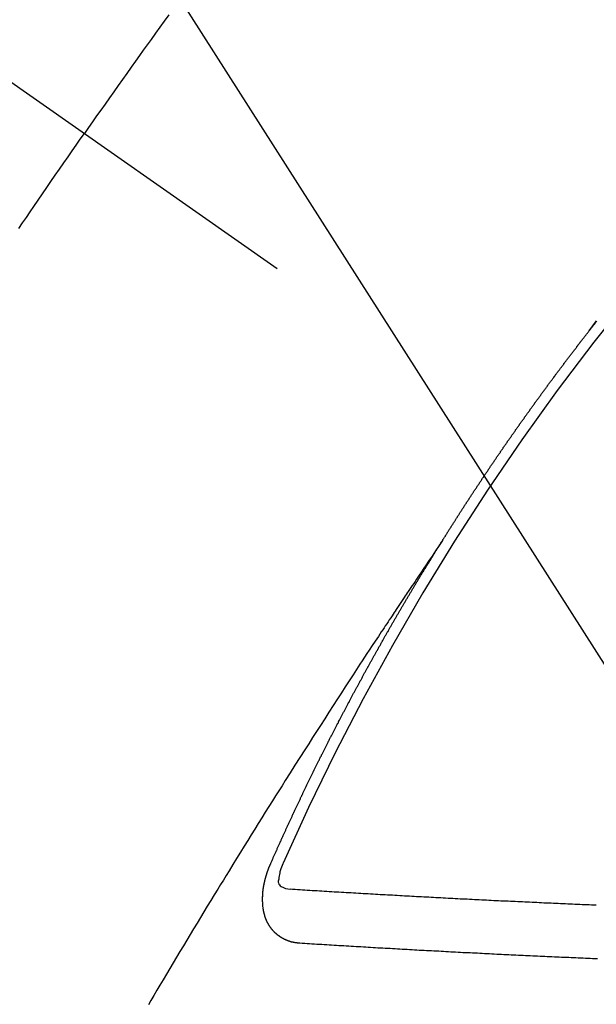
# Model space of a CAD drawing. Extents: x 27948 to 54421, y -25 to 8845.
# Drawn here: x 45326 to 45333, y 6780 to 6793 of the extents above; entities that cross this region are included whole.
import ezdxf

# ---------------------------------------------------------------- set-up
doc = ezdxf.new("R2010")
doc.units = 0
doc.header["$LTSCALE"] = 50
doc.header["$MEASUREMENT"] = 0
doc.linetypes.add('CENTER2', pattern=[1.125, 0.75, -0.125, 0.125, -0.125])
doc.linetypes.add('HIDDEN', pattern=[0.375, 0.25, -0.125])
doc.layers.get('0').update_dxf_attribs({"linetype": 'CONTINUOUS'})
doc.layers.add('150-機器', color=8, linetype='CONTINUOUS')
doc.layers.add('160-文字', color=254, linetype='CONTINUOUS')
doc.styles.add('KH001', font='msgothic.ttc')
doc.dimstyles.new('KH1xx030', dxfattribs={"dimscale": 30, "dimtxt": 2, "dimasz": 0.6, "dimexe": 0.3, "dimexo": 1.2, "dimgap": 0.5, "dimtad": 3, "dimdec": 1, "dimdsep": 46, "dimlunit": 6, "dimtxsty": 'KH001', "dimblk": 'DOT', "dimcen": 1, "dimdle": 1, "dimclrd": 256, "dimclre": 256, "dimclrt": 256, "dimadec": 0, "dimazin": 0, "dimtfac": 1, "dimtdec": 1, "dimtix": 1, "dimtmove": 2, "dimatfit": 3, "dimldrblk": 'CLOSEDBLANK', "dimfxl": 1, "dimtolj": 1, "dimtzin": 0, "dimlwd": -1, "dimlwe": -1, "dimarcsym": 0})

# ---------------------------------------------------------------- blocks, each defined once
blk = doc.blocks.new('F402_H')
at = {"layer": '150-機器', "color": 13, "linetype": 'CENTER2'}
blk.add_line((0, 0), (244.018, -170.863), dxfattribs=at)
at = {"layer": '150-機器', "color": 13, "linetype": 'HIDDEN'}
for points in [[(213.676, -147.404), (213.621, -147.48), (213.566, -147.556), (213.511, -147.632), (213.457, -147.708), (213.408, -147.776), (213.359, -147.843), (213.311, -147.911), (213.262, -147.978), (213.208, -148.055), (213.153, -148.132), (213.099, -148.208), (213.044, -148.285), (212.99, -148.361), (212.936, -148.438), (212.882, -148.514), (212.828, -148.591), (212.777, -148.663), (212.726, -148.736), (212.675, -148.809), (212.624, -148.881)], [(218.921, -151.343), (218.966, -151.28), (219.012, -151.217)], [(219.014, -151.223), (219.008, -151.231), (219.002, -151.238), (218.996, -151.246), (218.99, -151.254), (218.984, -151.261), (218.979, -151.269), (218.972, -151.276), (218.966, -151.284), (218.96, -151.291), (218.955, -151.299), (218.948, -151.307), (218.943, -151.314), (218.936, -151.322), (218.931, -151.33), (218.925, -151.337)], [(211.806, -150.065), (211.853, -149.996), (211.9, -149.927), (211.947, -149.858), (211.994, -149.79), (212.047, -149.712), (212.101, -149.635), (212.154, -149.557), (212.207, -149.48), (212.261, -149.403), (212.314, -149.326), (212.367, -149.248), (212.421, -149.171), (212.472, -149.099), (212.522, -149.026), (212.573, -148.954), (212.624, -148.881)], [(217.087, -153.962), (217.091, -153.956), (217.095, -153.95), (217.097, -153.945), (217.101, -153.939), (217.105, -153.933), (217.109, -153.927), (217.112, -153.922), (217.116, -153.916), (217.119, -153.91), (217.123, -153.905), (217.127, -153.9), (217.13, -153.893), (217.133, -153.888), (217.137, -153.883), (217.14, -153.876), (217.144, -153.871), (217.148, -153.866), (217.151, -153.859), (217.155, -153.854), (217.159, -153.849), (217.162, -153.842), (217.166, -153.837), (217.169, -153.832), (217.172, -153.826), (217.176, -153.82), (217.18, -153.815), (217.183, -153.809), (217.187, -153.803), (217.19, -153.798), (217.194, -153.792), (217.198, -153.786), (217.201, -153.781), (217.204, -153.775), (217.208, -153.769), (217.212, -153.763), (217.215, -153.758), (217.219, -153.752), (217.223, -153.746), (217.226, -153.742), (217.229, -153.735), (217.233, -153.73), (217.237, -153.725), (217.24, -153.718), (217.244, -153.713), (217.248, -153.707), (217.252, -153.702), (217.255, -153.696), (217.259, -153.69), (217.262, -153.685), (217.265, -153.679), (217.269, -153.673), (217.273, -153.668), (217.277, -153.662), (217.28, -153.656), (217.283, -153.651), (217.287, -153.646), (217.291, -153.639), (217.295, -153.634), (217.298, -153.629), (217.302, -153.623), (217.305, -153.617), (217.309, -153.612), (217.313, -153.606), (217.317, -153.6), (217.319, -153.595), (217.323, -153.589), (217.327, -153.583), (217.331, -153.578), (217.334, -153.572), (217.338, -153.566), (217.342, -153.561), (217.345, -153.556), (217.349, -153.55), (217.353, -153.544), (217.357, -153.538), (217.36, -153.533), (217.363, -153.527), (217.367, -153.521), (217.371, -153.516), (217.375, -153.511), (217.378, -153.504), (217.381, -153.499), (217.385, -153.494), (217.389, -153.488), (217.392, -153.482), (217.396, -153.477), (217.4, -153.471), (217.404, -153.465), (217.407, -153.46), (217.41, -153.454), (217.414, -153.448), (217.418, -153.444), (217.422, -153.438), (217.425, -153.432), (217.429, -153.426), (217.433, -153.421), (217.437, -153.415), (217.441, -153.409), (217.443, -153.404), (217.447, -153.398), (217.451, -153.393), (217.455, -153.387), (217.459, -153.382), (217.462, -153.376), (217.466, -153.37), (217.469, -153.365), (217.473, -153.359), (217.477, -153.354), (217.48, -153.348), (217.484, -153.342), (217.488, -153.337), (217.492, -153.331), (217.495, -153.326), (217.499, -153.32), (217.503, -153.314), (217.506, -153.309), (217.51, -153.303), (217.514, -153.298), (217.518, -153.292), (217.521, -153.287), (217.525, -153.281), (217.529, -153.275), (217.532, -153.27), (217.536, -153.264), (217.539, -153.258), (217.543, -153.252), (217.547, -153.248), (217.551, -153.242), (217.555, -153.236), (217.558, -153.231), (217.561, -153.225), (217.565, -153.219), (217.569, -153.214), (217.573, -153.209), (217.577, -153.203), (217.581, -153.197), (217.584, -153.192), (217.587, -153.186), (217.591, -153.18), (217.595, -153.175), (217.599, -153.17), (217.603, -153.164), (217.607, -153.158), (217.609, -153.153), (217.613, -153.147), (217.617, -153.141), (217.621, -153.136), (217.625, -153.131), (217.629, -153.125), (217.633, -153.119), (217.636, -153.114), (217.639, -153.108), (217.643, -153.102), (217.647, -153.097), (217.651, -153.092), (217.655, -153.086), (217.659, -153.08), (217.662, -153.075), (217.666, -153.07), (217.67, -153.063), (217.673, -153.058), (217.677, -153.053), (217.681, -153.047), (217.685, -153.041), (217.688, -153.036), (217.692, -153.031), (217.696, -153.025), (217.7, -153.02), (217.703, -153.014), (217.707, -153.008), (217.711, -153.002), (217.714, -152.997), (217.719, -152.992), (217.723, -152.986), (217.726, -152.981), (217.73, -152.975), (217.734, -152.97), (217.737, -152.965), (217.741, -152.958), (217.745, -152.953), (217.749, -152.947), (217.752, -152.942), (217.756, -152.936), (217.76, -152.931), (217.763, -152.926), (217.767, -152.92), (217.771, -152.914), (217.775, -152.909), (217.779, -152.904), (217.783, -152.898), (217.786, -152.892), (217.79, -152.887), (217.794, -152.881), (217.798, -152.875), (217.802, -152.87), (217.805, -152.865), (217.809, -152.859), (217.813, -152.853), (217.816, -152.848), (217.82, -152.843), (217.824, -152.837), (217.828, -152.831), (217.832, -152.826), (217.836, -152.821), (217.84, -152.815), (217.843, -152.81), (217.847, -152.804), (217.85, -152.798), (217.854, -152.792), (217.858, -152.787), (217.862, -152.782), (217.866, -152.776), (217.869, -152.771), (217.873, -152.765), (217.877, -152.76), (217.881, -152.754), (217.885, -152.749), (217.889, -152.743), (217.893, -152.737), (217.897, -152.732), (217.9, -152.727), (217.904, -152.721), (217.908, -152.715), (217.912, -152.711), (217.916, -152.705), (217.92, -152.699), (217.924, -152.693), (217.927, -152.688), (217.931, -152.683), (217.935, -152.677), (217.939, -152.672), (217.943, -152.666), (217.947, -152.661), (217.951, -152.655), (217.954, -152.65), (217.958, -152.644), (217.962, -152.639), (217.965, -152.634), (217.969, -152.628), (217.973, -152.622), (217.977, -152.617), (217.981, -152.612), (217.985, -152.606), (217.989, -152.6), (217.992, -152.595), (217.996, -152.59), (218, -152.584), (218.004, -152.578), (218.008, -152.573), (218.012, -152.568), (218.016, -152.562), (218.019, -152.557), (218.023, -152.551), (218.027, -152.546), (218.031, -152.54), (218.035, -152.535), (218.039, -152.529), (218.043, -152.523), (218.046, -152.519), (218.05, -152.513), (218.054, -152.507), (218.058, -152.501), (218.062, -152.496), (218.066, -152.491), (218.07, -152.485), (218.073, -152.48), (218.077, -152.474), (218.081, -152.469), (218.085, -152.463), (218.088, -152.458), (218.092, -152.452), (218.097, -152.447), (218.101, -152.442), (218.105, -152.437), (218.109, -152.431), (218.113, -152.425), (218.116, -152.42), (218.12, -152.415), (218.124, -152.409), (218.128, -152.404), (218.132, -152.398), (218.136, -152.392), (218.14, -152.387), (218.143, -152.382), (218.147, -152.376), (218.151, -152.37), (218.154, -152.366), (218.158, -152.36), (218.163, -152.355), (218.167, -152.349), (218.171, -152.344), (218.175, -152.338), (218.179, -152.333), (218.182, -152.328), (218.186, -152.322), (218.19, -152.316), (218.194, -152.311), (218.198, -152.306), (218.202, -152.3), (218.206, -152.294), (218.21, -152.29), (218.214, -152.284), (218.218, -152.278), (218.222, -152.273), (218.225, -152.268), (218.229, -152.262), (218.233, -152.256), (218.237, -152.251), (218.241, -152.246), (218.245, -152.24), (218.25, -152.235), (218.253, -152.23), (218.257, -152.224), (218.261, -152.219), (218.264, -152.214), (218.268, -152.208), (218.272, -152.202), (218.277, -152.196), (218.28, -152.192), (218.285, -152.186), (218.289, -152.181), (218.292, -152.176), (218.296, -152.17), (218.3, -152.164), (218.304, -152.159), (218.308, -152.154), (218.312, -152.148), (218.316, -152.143), (218.32, -152.138), (218.324, -152.132), (218.328, -152.127), (218.331, -152.122), (218.335, -152.116), (218.339, -152.11), (218.344, -152.105), (218.348, -152.1), (218.352, -152.094), (218.356, -152.089), (218.359, -152.084), (218.363, -152.078), (218.367, -152.072), (218.372, -152.067), (218.375, -152.062), (218.379, -152.057), (218.383, -152.051), (218.387, -152.046), (218.391, -152.04), (218.395, -152.035), (218.4, -152.029), (218.403, -152.025), (218.407, -152.019), (218.411, -152.013), (218.414, -152.008), (218.418, -152.002), (218.423, -151.997), (218.427, -151.992), (218.431, -151.987), (218.435, -151.981), (218.439, -151.975), (218.443, -151.971), (218.447, -151.965), (218.451, -151.959), (218.454, -151.955), (218.458, -151.949), (218.462, -151.943), (218.467, -151.938), (218.471, -151.933), (218.475, -151.927), (218.479, -151.922), (218.482, -151.917), (218.487, -151.912), (218.491, -151.906), (218.495, -151.9), (218.498, -151.895), (218.502, -151.89), (218.507, -151.884), (218.511, -151.88), (218.515, -151.874), (218.519, -151.868), (218.523, -151.862), (218.527, -151.858), (218.531, -151.852), (218.535, -151.847), (218.538, -151.842), (218.542, -151.836), (218.547, -151.831), (218.551, -151.826), (218.555, -151.82), (218.559, -151.814), (218.563, -151.809), (218.567, -151.804), (218.571, -151.799), (218.575, -151.793), (218.578, -151.788), (218.583, -151.783), (218.587, -151.777), (218.591, -151.772), (218.595, -151.767), (218.599, -151.761), (218.603, -151.756), (218.607, -151.751), (218.611, -151.745), (218.616, -151.74), (218.619, -151.735), (218.623, -151.729), (218.627, -151.724), (218.632, -151.718), (218.635, -151.714), (218.639, -151.708), (218.643, -151.702), (218.648, -151.698), (218.652, -151.692), (218.656, -151.686), (218.659, -151.681), (218.664, -151.676), (218.668, -151.671), (218.672, -151.665), (218.675, -151.66), (218.68, -151.655), (218.684, -151.649), (218.688, -151.644), (218.692, -151.638), (218.696, -151.633), (218.7, -151.628), (218.704, -151.623), (218.709, -151.618), (218.712, -151.613), (218.716, -151.607), (218.72, -151.601), (218.725, -151.596), (218.728, -151.591), (218.732, -151.585), (218.737, -151.58), (218.741, -151.575), (218.745, -151.57), (218.749, -151.565), (218.753, -151.56), (218.757, -151.554), (218.761, -151.548), (218.766, -151.543), (218.769, -151.538), (218.773, -151.532), (218.778, -151.527), (218.781, -151.522), (218.785, -151.517), (218.79, -151.512), (218.794, -151.507), (218.798, -151.501), (218.802, -151.496), (218.806, -151.491), (218.81, -151.485), (218.815, -151.48), (218.819, -151.474), (218.822, -151.469), (218.826, -151.464), (218.831, -151.459), (218.834, -151.454), (218.838, -151.448), (218.843, -151.443), (218.847, -151.438), (218.851, -151.432), (218.856, -151.427), (218.859, -151.422), (218.863, -151.416), (218.868, -151.411), (218.872, -151.405), (218.875, -151.401), (218.88, -151.395), (218.884, -151.39), (218.887, -151.385), (218.892, -151.38), (218.896, -151.374), (218.9, -151.369), (218.905, -151.364), (218.909, -151.358), (218.912, -151.353), (218.917, -151.348), (218.921, -151.342), (218.925, -151.337)], [(217.091, -153.956), (217.048, -154.02), (217.004, -154.085), (216.961, -154.149), (216.918, -154.213), (216.888, -154.257), (216.859, -154.301), (216.829, -154.345), (216.8, -154.389), (216.783, -154.414), (216.766, -154.439), (216.749, -154.465), (216.732, -154.49), (216.715, -154.515), (216.698, -154.54), (216.681, -154.565), (216.664, -154.59), (216.651, -154.609), (216.639, -154.628), (216.626, -154.646), (216.614, -154.665), (216.588, -154.703), (216.563, -154.741), (216.538, -154.779), (216.512, -154.817), (216.5, -154.836), (216.487, -154.855), (216.474, -154.874), (216.462, -154.893), (216.445, -154.918), (216.428, -154.943), (216.412, -154.968), (216.395, -154.993), (216.378, -155.019), (216.362, -155.044), (216.345, -155.07), (216.328, -155.095), (216.291, -155.152), (216.253, -155.209), (216.216, -155.265), (216.178, -155.322), (216.149, -155.366), (216.12, -155.411), (216.091, -155.455), (216.062, -155.499), (216.041, -155.532), (216.02, -155.564), (215.998, -155.597), (215.977, -155.629), (215.928, -155.704), (215.879, -155.779), (215.83, -155.854), (215.782, -155.93), (215.728, -156.012), (215.675, -156.095), (215.622, -156.178), (215.569, -156.26), (215.52, -156.337), (215.471, -156.413), (215.422, -156.489), (215.373, -156.565), (215.312, -156.661), (215.251, -156.756), (215.19, -156.852), (215.13, -156.948), (215.09, -157.012), (215.049, -157.075), (215.009, -157.139), (214.969, -157.203), (214.925, -157.273), (214.881, -157.344), (214.837, -157.414), (214.793, -157.484), (214.749, -157.554), (214.706, -157.625), (214.662, -157.695), (214.618, -157.766), (214.571, -157.842), (214.523, -157.919), (214.476, -157.996), (214.429, -158.073), (214.393, -158.13), (214.358, -158.188), (214.322, -158.245), (214.287, -158.303), (214.244, -158.374), (214.2, -158.444), (214.157, -158.515), (214.115, -158.586), (214.072, -158.656), (214.029, -158.727), (213.986, -158.797), (213.944, -158.868), (213.901, -158.938), (213.859, -159.009), (213.816, -159.08), (213.774, -159.15), (213.731, -159.221), (213.689, -159.292), (213.647, -159.363), (213.605, -159.434), (213.566, -159.498), (213.528, -159.563), (213.49, -159.627), (213.452, -159.691), (213.422, -159.743)], [(214.943, -157.995), (214.948, -157.985), (214.951, -157.977), (214.955, -157.968), (214.958, -157.96), (214.962, -157.952), (214.967, -157.943), (214.97, -157.934), (214.974, -157.926), (214.977, -157.917), (214.981, -157.909), (214.985, -157.9), (214.989, -157.891), (214.993, -157.883), (214.996, -157.874), (215, -157.866), (215.004, -157.857), (215.008, -157.849), (215.011, -157.84), (215.015, -157.832), (215.019, -157.822), (215.023, -157.814), (215.027, -157.806), (215.03, -157.797), (215.034, -157.789), (215.039, -157.78), (215.042, -157.772), (215.046, -157.763), (215.049, -157.755), (215.053, -157.745), (215.058, -157.737), (215.061, -157.729), (215.065, -157.72), (215.068, -157.712), (215.073, -157.703), (215.077, -157.695), (215.08, -157.686), (215.084, -157.678), (215.089, -157.669), (215.092, -157.66), (215.096, -157.652), (215.1, -157.644), (215.104, -157.635), (215.108, -157.626), (215.111, -157.618), (215.116, -157.61), (215.12, -157.601), (215.123, -157.592), (215.127, -157.584), (215.132, -157.575), (215.135, -157.566), (215.139, -157.558), (215.143, -157.55), (215.147, -157.541), (215.15, -157.532), (215.155, -157.524), (215.158, -157.516), (215.162, -157.506), (215.167, -157.498), (215.17, -157.49), (215.174, -157.481), (215.179, -157.473), (215.182, -157.464), (215.186, -157.456), (215.191, -157.447), (215.194, -157.438), (215.198, -157.43), (215.203, -157.421), (215.206, -157.413), (215.21, -157.404), (215.214, -157.396), (215.218, -157.387), (215.222, -157.378), (215.226, -157.371), (215.23, -157.361), (215.234, -157.353), (215.238, -157.345), (215.242, -157.335), (215.246, -157.328), (215.25, -157.319), (215.253, -157.311), (215.258, -157.302), (215.262, -157.293), (215.266, -157.285), (215.27, -157.276), (215.274, -157.268), (215.278, -157.26), (215.282, -157.25), (215.286, -157.242), (215.29, -157.234), (215.294, -157.225), (215.298, -157.217), (215.302, -157.208), (215.307, -157.199), (215.31, -157.191), (215.315, -157.183), (215.319, -157.174), (215.322, -157.165), (215.326, -157.157), (215.331, -157.148), (215.335, -157.14), (215.338, -157.132), (215.343, -157.123), (215.347, -157.114), (215.35, -157.106), (215.355, -157.097), (215.359, -157.089), (215.363, -157.081), (215.367, -157.071), (215.371, -157.063), (215.375, -157.055), (215.38, -157.046), (215.383, -157.038), (215.388, -157.029), (215.392, -157.02), (215.396, -157.013), (215.4, -157.003), (215.405, -156.995), (215.408, -156.987), (215.413, -156.978), (215.417, -156.97), (215.421, -156.962), (215.425, -156.952), (215.429, -156.944), (215.433, -156.935), (215.438, -156.927), (215.441, -156.919), (215.446, -156.91), (215.45, -156.901), (215.454, -156.893), (215.458, -156.884), (215.462, -156.876), (215.466, -156.867), (215.471, -156.859), (215.474, -156.851), (215.479, -156.842), (215.483, -156.833), (215.488, -156.825), (215.491, -156.816), (215.495, -156.808), (215.5, -156.799), (215.504, -156.791), (215.509, -156.782), (215.512, -156.774), (215.517, -156.766), (215.521, -156.756), (215.525, -156.748), (215.529, -156.739), (215.533, -156.731), (215.538, -156.723), (215.542, -156.714), (215.546, -156.706), (215.55, -156.697), (215.555, -156.689), (215.559, -156.681), (215.563, -156.672), (215.567, -156.664), (215.571, -156.654), (215.576, -156.646), (215.58, -156.638), (215.584, -156.629), (215.589, -156.621), (215.593, -156.612), (215.597, -156.604), (215.602, -156.595), (215.605, -156.587), (215.61, -156.579), (215.614, -156.57), (215.618, -156.562), (215.623, -156.553), (215.627, -156.544), (215.631, -156.536), (215.636, -156.528), (215.639, -156.519), (215.644, -156.51), (215.649, -156.503), (215.653, -156.493), (215.657, -156.485), (215.662, -156.477), (215.665, -156.468), (215.67, -156.459), (215.675, -156.451), (215.678, -156.443), (215.683, -156.434), (215.687, -156.426), (215.691, -156.417), (215.696, -156.409), (215.701, -156.4), (215.704, -156.392), (215.709, -156.383), (215.713, -156.375), (215.718, -156.366), (215.722, -156.358), (215.726, -156.35), (215.73, -156.341), (215.735, -156.333), (215.74, -156.324), (215.744, -156.316), (215.748, -156.307), (215.752, -156.299), (215.757, -156.29), (215.761, -156.282), (215.766, -156.273), (215.77, -156.265), (215.775, -156.256), (215.778, -156.248), (215.783, -156.239), (215.788, -156.231), (215.792, -156.223), (215.796, -156.214), (215.8, -156.206), (215.805, -156.197), (215.81, -156.189), (215.814, -156.18), (215.818, -156.172), (215.823, -156.163), (215.827, -156.155), (215.831, -156.146), (215.836, -156.138), (215.841, -156.129), (215.845, -156.121), (215.849, -156.112), (215.853, -156.104), (215.858, -156.095), (215.863, -156.087), (215.867, -156.079), (215.871, -156.07), (215.876, -156.061), (215.88, -156.054), (215.885, -156.045), (215.889, -156.037), (215.893, -156.028), (215.898, -156.02), (215.903, -156.011), (215.907, -156.003), (215.912, -155.994), (215.915, -155.986), (215.92, -155.977), (215.925, -155.969), (215.93, -155.96), (215.934, -155.952), (215.939, -155.944), (215.942, -155.935), (215.947, -155.926), (215.952, -155.918), (215.957, -155.91), (215.961, -155.902), (215.966, -155.893), (215.97, -155.884), (215.974, -155.876), (215.979, -155.867), (215.983, -155.859), (215.988, -155.85), (215.993, -155.842), (215.998, -155.834), (216.002, -155.826), (216.006, -155.817), (216.01, -155.809), (216.015, -155.8), (216.02, -155.792), (216.024, -155.783), (216.029, -155.775), (216.034, -155.767), (216.038, -155.759), (216.043, -155.75), (216.047, -155.741), (216.051, -155.733), (216.056, -155.724), (216.061, -155.716), (216.065, -155.707), (216.07, -155.699), (216.075, -155.691), (216.079, -155.683), (216.084, -155.674), (216.088, -155.666), (216.093, -155.657), (216.098, -155.648), (216.102, -155.64), (216.106, -155.631), (216.111, -155.623), (216.116, -155.615), (216.12, -155.607), (216.125, -155.598), (216.129, -155.59), (216.134, -155.581), (216.139, -155.572), (216.143, -155.565), (216.148, -155.556), (216.153, -155.548), (216.158, -155.539), (216.162, -155.531), (216.167, -155.522), (216.171, -155.515), (216.176, -155.506), (216.181, -155.497), (216.185, -155.489), (216.19, -155.48), (216.194, -155.472), (216.199, -155.464), (216.204, -155.456), (216.209, -155.447), (216.214, -155.438), (216.218, -155.43), (216.223, -155.422), (216.227, -155.414), (216.232, -155.405), (216.236, -155.397), (216.241, -155.388), (216.246, -155.38), (216.25, -155.372), (216.255, -155.363), (216.26, -155.355), (216.265, -155.346), (216.269, -155.338), (216.274, -155.33), (216.279, -155.321), (216.283, -155.313), (216.288, -155.304), (216.292, -155.296), (216.297, -155.287), (216.302, -155.279), (216.306, -155.271), (216.312, -155.263), (216.317, -155.255), (216.321, -155.246), (216.326, -155.237), (216.331, -155.229), (216.336, -155.221), (216.34, -155.213), (216.345, -155.204), (216.35, -155.195), (216.354, -155.187), (216.359, -155.179), (216.363, -155.171), (216.369, -155.162), (216.374, -155.154), (216.378, -155.146), (216.383, -155.137), (216.387, -155.129), (216.392, -155.12), (216.397, -155.112), (216.402, -155.104), (216.406, -155.095), (216.412, -155.088), (216.417, -155.079), (216.421, -155.07), (216.426, -155.062), (216.431, -155.053), (216.435, -155.046), (216.44, -155.037), (216.446, -155.029), (216.45, -155.021), (216.455, -155.012), (216.46, -155.003), (216.464, -154.995), (216.469, -154.987), (216.473, -154.979), (216.479, -154.97), (216.484, -154.962), (216.488, -154.954), (216.493, -154.945), (216.498, -154.937), (216.502, -154.928), (216.508, -154.92), (216.512, -154.912), (216.517, -154.904), (216.522, -154.895), (216.527, -154.887), (216.532, -154.879), (216.537, -154.871), (216.542, -154.862), (216.546, -154.853), (216.551, -154.845), (216.557, -154.837), (216.561, -154.828), (216.566, -154.82), (216.571, -154.812), (216.576, -154.804), (216.581, -154.796), (216.586, -154.787), (216.59, -154.779), (216.595, -154.77), (216.601, -154.762), (216.605, -154.754), (216.61, -154.745), (216.615, -154.737), (216.62, -154.729), (216.625, -154.721), (216.63, -154.712), (216.634, -154.704), (216.64, -154.696), (216.644, -154.688), (216.649, -154.679), (216.654, -154.67), (216.659, -154.663), (216.664, -154.654), (216.669, -154.645), (216.674, -154.638), (216.679, -154.629), (216.684, -154.621), (216.688, -154.613), (216.694, -154.605), (216.699, -154.596), (216.703, -154.588), (216.709, -154.58), (216.714, -154.571), (216.718, -154.563), (216.723, -154.554), (216.728, -154.547), (216.733, -154.538), (216.738, -154.529), (216.743, -154.522), (216.748, -154.513), (216.753, -154.505), (216.758, -154.497), (216.763, -154.489), (216.768, -154.48), (216.773, -154.472), (216.778, -154.464), (216.783, -154.455), (216.788, -154.448), (216.793, -154.439), (216.798, -154.43), (216.803, -154.423), (216.808, -154.414), (216.813, -154.405), (216.818, -154.398), (216.823, -154.389), (216.828, -154.381), (216.833, -154.373), (216.838, -154.364), (216.843, -154.356), (216.848, -154.348), (216.853, -154.34), (216.858, -154.331), (216.863, -154.323), (216.868, -154.315), (216.873, -154.307), (216.878, -154.299), (216.883, -154.29), (216.888, -154.282), (216.893, -154.274), (216.898, -154.266), (216.904, -154.257), (216.908, -154.25), (216.913, -154.241), (216.919, -154.233), (216.923, -154.225), (216.929, -154.216), (216.934, -154.208), (216.94, -154.2), (216.944, -154.192), (216.949, -154.183), (216.955, -154.175), (216.959, -154.167), (216.965, -154.159), (216.97, -154.15), (216.975, -154.143), (216.98, -154.134), (216.985, -154.126), (216.99, -154.118), (216.995, -154.11), (217, -154.101), (217.005, -154.093), (217.01, -154.085), (217.015, -154.076), (217.02, -154.069), (217.025, -154.06), (217.031, -154.052), (217.036, -154.043), (217.041, -154.036), (217.046, -154.027), (217.052, -154.019), (217.056, -154.011), (217.062, -154.003), (217.067, -153.994), (217.072, -153.987), (217.077, -153.978), (217.082, -153.97), (217.087, -153.962)], [(215.106, -157.969), (215.098, -157.988), (215.091, -158.008), (215.083, -158.028), (215.076, -158.049), (215.072, -158.061), (215.068, -158.074), (215.064, -158.087), (215.061, -158.1), (215.057, -158.119), (215.054, -158.137), (215.051, -158.157), (215.048, -158.176), (215.045, -158.189), (215.043, -158.201), (215.043, -158.213), (215.044, -158.225), (215.049, -158.238), (215.058, -158.249), (215.068, -158.26), (215.08, -158.269), (215.106, -158.283), (215.133, -158.293), (215.162, -158.299), (215.191, -158.303)], [(215.31, -158.977), (215.308, -158.977), (215.306, -158.976), (215.303, -158.976), (215.301, -158.976), (215.298, -158.976), (215.295, -158.975), (215.293, -158.975), (215.291, -158.975), (215.288, -158.975), (215.286, -158.975), (215.284, -158.974), (215.281, -158.974), (215.279, -158.973), (215.276, -158.973), (215.274, -158.973), (215.271, -158.973), (215.269, -158.973), (215.266, -158.972), (215.264, -158.971), (215.262, -158.971), (215.26, -158.971), (215.257, -158.971), (215.255, -158.97), (215.252, -158.969), (215.249, -158.97), (215.247, -158.969), (215.245, -158.969), (215.243, -158.969), (215.24, -158.968), (215.237, -158.968), (215.235, -158.967), (215.233, -158.967), (215.231, -158.966), (215.229, -158.965), (215.226, -158.965), (215.224, -158.964), (215.222, -158.964), (215.22, -158.964), (215.217, -158.963), (215.214, -158.962), (215.213, -158.961), (215.211, -158.961), (215.208, -158.961), (215.205, -158.96), (215.203, -158.959), (215.201, -158.958), (215.199, -158.958), (215.197, -158.958), (215.194, -158.957), (215.192, -158.955), (215.19, -158.955), (215.188, -158.955), (215.185, -158.954), (215.183, -158.953), (215.181, -158.952), (215.179, -158.952), (215.176, -158.95), (215.174, -158.95), (215.173, -158.949), (215.17, -158.949), (215.167, -158.948), (215.166, -158.947), (215.164, -158.946), (215.162, -158.945), (215.159, -158.944), (215.157, -158.944), (215.155, -158.943), (215.153, -158.942), (215.15, -158.941), (215.148, -158.94), (215.147, -158.939), (215.144, -158.939), (215.142, -158.937), (215.14, -158.937), (215.138, -158.936), (215.136, -158.935), (215.133, -158.934), (215.132, -158.933), (215.13, -158.932), (215.128, -158.931), (215.125, -158.93), (215.123, -158.929), (215.122, -158.928), (215.119, -158.928), (215.117, -158.926), (215.115, -158.925), (215.113, -158.924), (215.111, -158.923), (215.109, -158.921), (215.107, -158.921), (215.105, -158.92), (215.104, -158.919), (215.101, -158.917), (215.099, -158.917), (215.097, -158.916), (215.096, -158.915), (215.093, -158.913), (215.091, -158.912), (215.089, -158.911), (215.088, -158.91), (215.085, -158.908), (215.084, -158.907), (215.082, -158.906), (215.08, -158.906), (215.077, -158.904), (215.076, -158.903), (215.074, -158.902), (215.072, -158.901), (215.07, -158.899), (215.068, -158.898), (215.067, -158.897), (215.064, -158.895), (215.063, -158.894), (215.061, -158.893), (215.059, -158.892), (215.057, -158.89), (215.055, -158.889), (215.054, -158.888), (215.052, -158.886), (215.05, -158.885), (215.048, -158.884), (215.046, -158.882), (215.045, -158.881), (215.042, -158.88), (215.041, -158.878), (215.039, -158.877), (215.037, -158.876), (215.035, -158.874), (215.034, -158.872), (215.032, -158.871), (215.031, -158.87), (215.028, -158.868), (215.026, -158.867), (215.025, -158.865), (215.024, -158.864), (215.021, -158.862), (215.02, -158.861), (215.018, -158.86), (215.017, -158.858), (215.015, -158.856), (215.013, -158.855), (215.011, -158.854), (215.01, -158.852), (215.008, -158.851), (215.006, -158.849), (215.005, -158.847), (215.003, -158.846), (215.001, -158.845), (215, -158.843), (214.998, -158.841), (214.997, -158.84), (214.995, -158.838), (214.993, -158.837), (214.992, -158.835), (214.99, -158.834), (214.989, -158.832), (214.987, -158.83), (214.986, -158.828), (214.984, -158.827), (214.983, -158.826), (214.981, -158.823), (214.979, -158.822), (214.978, -158.82), (214.976, -158.819), (214.975, -158.817), (214.973, -158.814), (214.972, -158.813), (214.971, -158.811), (214.969, -158.81), (214.967, -158.808), (214.966, -158.806), (214.965, -158.804), (214.963, -158.802), (214.962, -158.801), (214.96, -158.799), (214.959, -158.797), (214.957, -158.796), (214.956, -158.794), (214.955, -158.792), (214.953, -158.79), (214.952, -158.788), (214.951, -158.786), (214.949, -158.784), (214.948, -158.783), (214.947, -158.781), (214.945, -158.779), (214.944, -158.777), (214.942, -158.775), (214.941, -158.773), (214.94, -158.772), (214.938, -158.769), (214.937, -158.767), (214.936, -158.765), (214.934, -158.764), (214.933, -158.762), (214.932, -158.76), (214.93, -158.757), (214.929, -158.755), (214.928, -158.754), (214.927, -158.752), (214.926, -158.75), (214.925, -158.748), (214.924, -158.746), (214.922, -158.743), (214.921, -158.741), (214.92, -158.739), (214.919, -158.737), (214.918, -158.735), (214.917, -158.733), (214.916, -158.731), (214.915, -158.729), (214.913, -158.727), (214.912, -158.725), (214.911, -158.723), (214.91, -158.721), (214.909, -158.719), (214.908, -158.717), (214.907, -158.714), (214.906, -158.712), (214.905, -158.71), (214.904, -158.708), (214.902, -158.706), (214.901, -158.704), (214.9, -158.701), (214.899, -158.699), (214.898, -158.697), (214.897, -158.695), (214.897, -158.692), (214.896, -158.691), (214.895, -158.689), (214.894, -158.687), (214.893, -158.684), (214.892, -158.682), (214.891, -158.68), (214.891, -158.677), (214.889, -158.675), (214.888, -158.673), (214.887, -158.67), (214.886, -158.668), (214.886, -158.665), (214.884, -158.663), (214.883, -158.661), (214.883, -158.658), (214.882, -158.656), (214.881, -158.654), (214.88, -158.652), (214.88, -158.649), (214.879, -158.647), (214.878, -158.644), (214.877, -158.642), (214.877, -158.639), (214.876, -158.638), (214.875, -158.635), (214.874, -158.633), (214.874, -158.631), (214.873, -158.629), (214.873, -158.626), (214.872, -158.624), (214.871, -158.621), (214.871, -158.618), (214.87, -158.616), (214.869, -158.614), (214.869, -158.611), (214.868, -158.609), (214.867, -158.606), (214.867, -158.603), (214.866, -158.601), (214.865, -158.599), (214.865, -158.596), (214.864, -158.594), (214.864, -158.592), (214.863, -158.589), (214.863, -158.586), (214.862, -158.584), (214.861, -158.581), (214.861, -158.579), (214.86, -158.576), (214.859, -158.574), (214.86, -158.572), (214.859, -158.569), (214.859, -158.566), (214.858, -158.563), (214.858, -158.56), (214.857, -158.558), (214.856, -158.556), (214.857, -158.554), (214.856, -158.551), (214.856, -158.548), (214.855, -158.545), (214.855, -158.542), (214.854, -158.54), (214.854, -158.537), (214.854, -158.535), (214.853, -158.532), (214.853, -158.529), (214.852, -158.526), (214.853, -158.524), (214.852, -158.521), (214.852, -158.519), (214.851, -158.516), (214.852, -158.514), (214.851, -158.511), (214.851, -158.508), (214.85, -158.505), (214.85, -158.503), (214.85, -158.5), (214.85, -158.497), (214.849, -158.495), (214.849, -158.492), (214.849, -158.49), (214.848, -158.487), (214.849, -158.485), (214.849, -158.481), (214.848, -158.478), (214.848, -158.476), (214.848, -158.473), (214.848, -158.471), (214.847, -158.468), (214.848, -158.465), (214.848, -158.462), (214.847, -158.459), (214.847, -158.457), (214.847, -158.454), (214.847, -158.451), (214.847, -158.448), (214.847, -158.446), (214.846, -158.443), (214.847, -158.44), (214.847, -158.437), (214.847, -158.435), (214.847, -158.432), (214.847, -158.428), (214.847, -158.426), (214.846, -158.424), (214.847, -158.42), (214.847, -158.418), (214.846, -158.415), (214.847, -158.412), (214.847, -158.409), (214.847, -158.407), (214.847, -158.403), (214.848, -158.401), (214.847, -158.398), (214.847, -158.395), (214.847, -158.393), (214.848, -158.389), (214.848, -158.387), (214.847, -158.384), (214.848, -158.381), (214.848, -158.378), (214.849, -158.375), (214.848, -158.372), (214.849, -158.369), (214.849, -158.367), (214.85, -158.364), (214.849, -158.361), (214.85, -158.358), (214.849, -158.355), (214.85, -158.352), (214.851, -158.35), (214.851, -158.346), (214.851, -158.344), (214.851, -158.34), (214.851, -158.338), (214.852, -158.335), (214.852, -158.332), (214.852, -158.329), (214.853, -158.326), (214.853, -158.324), (214.853, -158.32), (214.854, -158.318), (214.854, -158.314), (214.854, -158.312), (214.855, -158.309), (214.855, -158.305), (214.855, -158.303), (214.856, -158.3), (214.856, -158.296), (214.857, -158.294), (214.858, -158.291), (214.858, -158.288), (214.858, -158.285), (214.859, -158.282), (214.859, -158.279), (214.859, -158.277), (214.86, -158.274), (214.86, -158.27), (214.861, -158.268), (214.861, -158.265), (214.862, -158.262), (214.862, -158.258), (214.863, -158.256), (214.864, -158.253), (214.864, -158.249), (214.865, -158.246), (214.865, -158.244), (214.866, -158.241), (214.867, -158.238), (214.867, -158.234), (214.868, -158.231), (214.868, -158.229), (214.869, -158.226), (214.869, -158.223), (214.87, -158.22), (214.871, -158.217), (214.871, -158.214), (214.872, -158.211), (214.873, -158.208), (214.873, -158.205), (214.874, -158.202), (214.875, -158.199), (214.876, -158.196), (214.876, -158.193), (214.877, -158.19), (214.878, -158.187), (214.878, -158.184), (214.879, -158.181), (214.88, -158.178), (214.881, -158.175), (214.882, -158.172), (214.882, -158.169), (214.883, -158.166), (214.884, -158.163), (214.885, -158.16), (214.886, -158.157), (214.886, -158.154), (214.887, -158.151), (214.888, -158.148), (214.889, -158.145), (214.89, -158.142), (214.891, -158.139), (214.891, -158.136), (214.892, -158.133), (214.893, -158.13), (214.895, -158.127), (214.895, -158.124), (214.896, -158.121), (214.897, -158.118), (214.898, -158.115), (214.899, -158.112), (214.9, -158.109), (214.901, -158.106), (214.902, -158.103), (214.903, -158.1), (214.903, -158.097), (214.905, -158.093), (214.906, -158.09), (214.907, -158.087), (214.908, -158.085), (214.909, -158.082), (214.91, -158.079), (214.911, -158.076), (214.912, -158.073), (214.913, -158.069), (214.915, -158.067), (214.916, -158.063), (214.917, -158.06), (214.918, -158.057), (214.919, -158.054), (214.921, -158.052), (214.921, -158.049), (214.922, -158.046), (214.924, -158.042), (214.926, -158.039), (214.926, -158.036), (214.927, -158.033), (214.928, -158.03), (214.93, -158.028), (214.931, -158.024), (214.932, -158.021), (214.933, -158.018), (214.935, -158.015), (214.936, -158.012), (214.937, -158.009), (214.938, -158.006), (214.94, -158.003), (214.941, -158), (214.942, -157.997), (214.943, -157.995)], [(219.01, -158.502), (218.981, -158.501), (218.951, -158.5), (218.921, -158.499), (218.891, -158.498), (218.862, -158.497), (218.832, -158.496), (218.803, -158.494), (218.773, -158.493), (218.743, -158.492), (218.714, -158.491), (218.684, -158.489), (218.654, -158.488), (218.624, -158.486), (218.595, -158.485), (218.565, -158.484), (218.536, -158.483), (218.506, -158.481), (218.476, -158.48), (218.446, -158.478), (218.416, -158.477), (218.387, -158.476), (218.357, -158.475), (218.327, -158.473), (218.297, -158.472), (218.268, -158.47), (218.238, -158.469), (218.208, -158.467), (218.178, -158.466), (218.149, -158.465), (218.118, -158.463), (218.089, -158.462), (218.059, -158.461), (218.03, -158.459), (217.999, -158.458), (217.97, -158.456), (217.94, -158.455), (217.91, -158.453), (217.88, -158.452), (217.85, -158.45), (217.819, -158.45), (217.79, -158.449), (217.759, -158.447), (217.73, -158.446), (217.7, -158.444), (217.67, -158.443), (217.64, -158.441), (217.61, -158.44), (217.58, -158.438), (217.55, -158.437), (217.52, -158.435), (217.49, -158.434), (217.46, -158.432), (217.43, -158.431), (217.4, -158.429), (217.37, -158.428), (217.341, -158.426), (217.31, -158.425), (217.281, -158.423), (217.25, -158.421), (217.22, -158.42), (217.19, -158.418), (217.16, -158.417), (217.13, -158.415), (217.1, -158.414), (217.069, -158.412), (217.04, -158.411), (217.009, -158.409), (216.98, -158.408), (216.949, -158.406), (216.919, -158.404), (216.889, -158.403), (216.859, -158.401), (216.829, -158.399), (216.799, -158.398), (216.769, -158.396), (216.738, -158.394), (216.708, -158.392), (216.678, -158.391), (216.648, -158.389), (216.618, -158.388), (216.587, -158.386), (216.558, -158.385), (216.527, -158.383), (216.497, -158.381), (216.466, -158.379), (216.436, -158.377), (216.406, -158.376), (216.376, -158.374), (216.346, -158.373), (216.315, -158.371), (216.285, -158.369), (216.254, -158.367), (216.225, -158.366), (216.194, -158.364), (216.164, -158.362), (216.134, -158.361), (216.103, -158.359), (216.073, -158.357), (216.043, -158.355), (216.012, -158.353), (215.982, -158.352), (215.951, -158.35), (215.921, -158.348), (215.891, -158.347), (215.861, -158.345), (215.831, -158.343), (215.8, -158.341), (215.77, -158.339), (215.739, -158.338), (215.709, -158.336), (215.679, -158.334), (215.648, -158.332), (215.617, -158.33), (215.587, -158.328), (215.556, -158.326), (215.526, -158.324), (215.495, -158.323), (215.465, -158.321), (215.435, -158.319), (215.404, -158.317), (215.374, -158.315), (215.344, -158.313), (215.314, -158.311), (215.282, -158.309), (215.252, -158.307), (215.222, -158.305), (215.191, -158.303)], [(219.024, -159.171), (218.994, -159.171), (218.964, -159.17), (218.934, -159.168), (218.904, -159.167), (218.874, -159.166), (218.845, -159.164), (218.815, -159.163), (218.785, -159.161), (218.755, -159.16), (218.726, -159.159), (218.696, -159.158), (218.667, -159.156), (218.636, -159.155), (218.606, -159.154), (218.576, -159.153), (218.546, -159.151), (218.516, -159.15), (218.487, -159.149), (218.457, -159.147), (218.427, -159.146), (218.397, -159.144), (218.367, -159.143), (218.337, -159.141), (218.308, -159.14), (218.277, -159.138), (218.247, -159.138), (218.218, -159.137), (218.187, -159.135), (218.158, -159.134), (218.127, -159.132), (218.098, -159.131), (218.068, -159.129), (218.038, -159.128), (218.008, -159.126), (217.978, -159.125), (217.948, -159.123), (217.918, -159.122), (217.888, -159.12), (217.857, -159.119), (217.828, -159.118), (217.797, -159.116), (217.768, -159.115), (217.737, -159.113), (217.708, -159.112), (217.677, -159.11), (217.648, -159.109), (217.617, -159.107), (217.587, -159.105), (217.557, -159.104), (217.527, -159.102), (217.497, -159.101), (217.467, -159.099), (217.437, -159.098), (217.407, -159.097), (217.376, -159.095), (217.346, -159.094), (217.316, -159.092), (217.286, -159.09), (217.255, -159.089), (217.226, -159.087), (217.195, -159.086), (217.165, -159.084), (217.135, -159.083), (217.105, -159.081), (217.075, -159.079), (217.044, -159.077), (217.015, -159.076), (216.984, -159.074), (216.954, -159.072), (216.923, -159.071), (216.893, -159.07), (216.863, -159.068), (216.833, -159.067), (216.802, -159.065), (216.772, -159.063), (216.741, -159.061), (216.712, -159.06), (216.681, -159.058), (216.651, -159.056), (216.621, -159.055), (216.59, -159.053), (216.56, -159.051), (216.529, -159.049), (216.499, -159.047), (216.469, -159.046), (216.439, -159.044), (216.409, -159.042), (216.378, -159.041), (216.348, -159.039), (216.317, -159.038), (216.286, -159.036), (216.256, -159.034), (216.226, -159.032), (216.195, -159.031), (216.165, -159.029), (216.135, -159.027), (216.104, -159.025), (216.074, -159.023), (216.043, -159.022), (216.013, -159.02), (215.983, -159.018), (215.952, -159.016), (215.922, -159.014), (215.891, -159.012), (215.86, -159.01), (215.83, -159.009), (215.799, -159.007), (215.769, -159.005), (215.739, -159.003), (215.708, -159.001), (215.678, -158.999), (215.647, -158.997), (215.616, -158.995), (215.585, -158.994), (215.555, -158.993), (215.524, -158.991), (215.494, -158.989), (215.463, -158.987), (215.432, -158.985), (215.402, -158.983), (215.372, -158.981), (215.34, -158.979), (215.31, -158.977)]]:
    blk.add_lwpolyline(points, dxfattribs=at)
blk.add_arc((243.713, -170.649), 31.291, 133.8895, 156.1104, dxfattribs=at)
blk = doc.blocks.new('_ClosedBlank')
at = {"color": 0, "linetype": 'ByBlock', "lineweight": -2}
for p, q in [((-1, 0.16667), (0, 0)), ((-1, 0.16667), (-1, -0.16667)), ((0, 0), (-1, -0.16667))]:
    blk.add_line(p, q, dxfattribs=at)
blk = doc.blocks.new('_Dot')
at = {"color": 0, "linetype": 'ByBlock', "lineweight": -2}
blk.add_line((-0.5, 0), (-1, 0), dxfattribs=at)
at = {"color": 0, "linetype": 'ByBlock', "const_width": 0.5}
blk.add_lwpolyline([(-0.25, 0, 1), (0.25, 0, 1)], format="xyb", close=True, dxfattribs=at)

msp = doc.modelspace()

# ---------------------------------------------------------------- block references
at = {"layer": '150-機器'}
msp.add_blockref('F402_H', (45114.276, 6940.134), dxfattribs=at)

# ---------------------------------------------------------------- leaders
at = {"layer": '160-文字', "annotation_type": 0, "has_hookline": 1, "hookline_direction": 0}
for points, text_width in [([(44284.178, 6967.564), (44712.561, 5258.719), (44713.161, 5258.719)], 1240.62), ([(44560.231, 6960.803), (44976.905, 5514.532), (44977.505, 5514.532)], 1630.62), ([(44994.283, 6947.323), (46024.015, 5729.577), (46024.615, 5729.577)], 1399.08)]:
    msp.add_leader(points, dimstyle='KH1xx030', override={"dimgap": 0.5, "dimtad": 1}, dxfattribs=dict(at, text_width=text_width))
at = {"layer": '160-文字'}
msp.add_leader([(45234.283, 6939.942), (46006.615, 5729.577)], dimstyle='KH1xx030', override={"dimgap": 0.5, "dimtad": 1}, dxfattribs=at)

doc.saveas('drawing.dxf')
